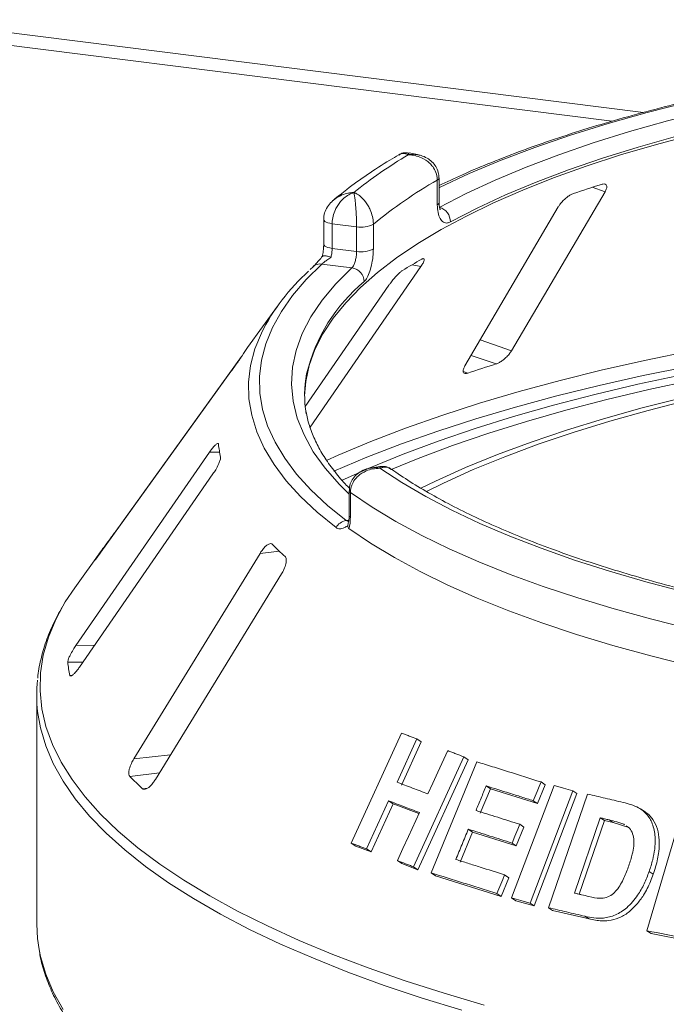
# Paper-space layout 'Blatt2' of a CAD drawing. Units: millimetres. Extents: x 5 to 415, y 5 to 292.
# Drawn here: x 262 to 266, y 114 to 120 of the extents above; entities that cross this region are included whole.
import ezdxf

# ---------------------------------------------------------------- set-up
doc = ezdxf.new("R2010")
doc.units = ezdxf.units.MM

psp = doc.layouts.new('Blatt2')

# ---------------------------------------------------------------- linework, layer by layer
at = {"color": 8, "linetype": 'Continuous', "lineweight": 15}
for p, q in [((261.19273, 120.21075), (265.70266, 119.64255)), ((265.46666, 119.15728), (265.3883, 119.18405)), ((264.3397, 118.70003), (264.28602, 118.71014)), ((264.89487, 118.18354), (264.70195, 118.24945)), ((264.79947, 118.10253), (264.64638, 118.15483)), ((264.62769, 118.04666), (264.5986, 118.0566)), ((263.10693, 117.56276), (263.04514, 117.56166)), ((263.88094, 117.14271), (263.89832, 117.14532)), ((262.47309, 117.07824), (262.47109, 117.0784)), ((262.40299, 116.98091), (262.39974, 116.98116)), ((263.47202, 116.95601), (263.35443, 116.94229)), ((262.3422, 116.38011), (262.22757, 116.37808)), ((262.27078, 116.27672), (262.17738, 116.27506)), ((262.20543, 116.19544), (262.19013, 116.19517)), ((262.80724, 115.70935), (262.58169, 115.68302)), ((262.73871, 115.59767), (262.55667, 115.57643)), ((262.66619, 115.50445), (262.63598, 115.50092))]:
    psp.add_line(p, q, dxfattribs=at)
at = {"color": 7, "linetype": 'Continuous', "lineweight": 15}
for p, q in [((261.19134, 120.13274), (265.50948, 119.5887)), ((264.31871, 119.38423), (264.26669, 119.39453)), ((264.43984, 119.07772), (264.43984, 119.22857)), ((264.45053, 119.09103), (264.45053, 119.24188)), ((264.89487, 118.18354), (265.46666, 119.15728)), ((265.18036, 119.06417), (264.60857, 118.09043)), ((263.7443, 118.98614), (263.7443, 118.83529)), ((263.9457, 118.94234), (263.79602, 118.9612)), ((263.79602, 118.9612), (263.79602, 118.81035)), ((263.9457, 118.79149), (263.9457, 118.94234)), ((264.04844, 118.95753), (264.04844, 118.80668)), ((263.79602, 118.81035), (263.9457, 118.79149)), ((263.67911, 118.69788), (263.66061, 118.68028)), ((263.66105, 117.71492), (264.3397, 118.70003)), ((263.91741, 118.69112), (263.73317, 118.71433)), ((264.14301, 118.58393), (263.63152, 117.84147)), ((263.46098, 118.45593), (263.27867, 118.2027)), ((263.24148, 118.14809), (262.47109, 117.0784)), ((262.37971, 116.94859), (263.1768, 118.05533)), ((263.04514, 117.56166), (262.22757, 116.37808)), ((264.08949, 117.47439), (264.03709, 117.46651)), ((262.24882, 116.24493), (263.06639, 117.42852)), ((263.90045, 117.32544), (263.90045, 117.17459)), ((263.90796, 117.31416), (263.90796, 117.16331)), ((263.89156, 117.11145), (263.89508, 117.12791)), ((262.38018, 116.95463), (262.21978, 116.73183)), ((263.35443, 116.94229), (262.58169, 115.68302)), ((262.34491, 116.90328), (262.34312, 116.90045)), ((262.71387, 115.55718), (263.48661, 116.81644)), ((262.19013, 116.19517), (262.19134, 116.19232)), ((261.98736, 116.07058), (261.98736, 114.67148)), ((263.91306, 115.16756), (264.22112, 115.84112)), ((264.31478, 115.80593), (264.19358, 115.54071)), ((264.34195, 115.78806), (264.22074, 115.52285)), ((264.31478, 115.80593), (264.34195, 115.78806)), ((264.60254, 115.69609), (264.29467, 115.02243)), ((264.62907, 115.67863), (264.32122, 115.00497)), ((264.40146, 114.98526), (264.68162, 115.6657)), ((264.60254, 115.69609), (264.62907, 115.67863)), ((265.07492, 115.54213), (265.10069, 115.52519)), ((264.76514, 115.50104), (264.70311, 115.35008)), ((264.73894, 115.51827), (264.76514, 115.50104)), ((265.05328, 115.41017), (264.76514, 115.50104)), ((264.89468, 114.83193), (265.15602, 115.51983)), ((265.26918, 115.48846), (265.00786, 114.80055)), ((265.10069, 115.52519), (265.05328, 115.41017)), ((265.26918, 115.48846), (265.2947, 115.47167)), ((264.14155, 115.42676), (264.00691, 115.13228)), ((264.14155, 115.42676), (264.16871, 115.4089)), ((265.02751, 115.42712), (265.05328, 115.41017)), ((265.2947, 115.47167), (265.03339, 114.78376)), ((265.12065, 114.77208), (265.36026, 115.46783)), ((264.16871, 115.4089), (264.03406, 115.11442)), ((264.3276, 115.34851), (264.16871, 115.4089)), ((265.71304, 115.35824), (265.68798, 115.37472)), ((265.43737, 115.32261), (265.27882, 114.8617)), ((265.46268, 115.30596), (265.30752, 114.85493)), ((265.46268, 115.30596), (265.43737, 115.32261)), ((265.51667, 115.29335), (265.46268, 115.30596)), ((265.51667, 115.29335), (265.49142, 115.30996)), ((265.72356, 114.63043), (265.93114, 115.33546)), ((264.62972, 115.25272), (264.65591, 115.23549)), ((264.97055, 115.26576), (264.92336, 115.15116)), ((264.94475, 115.28273), (264.97055, 115.26576)), ((265.61177, 115.26392), (265.51667, 115.29335)), ((264.65591, 115.23549), (264.57972, 115.05015)), ((264.92336, 115.15116), (264.65591, 115.23549)), ((263.91306, 115.16756), (263.94043, 115.14956)), ((264.03406, 115.11442), (263.94043, 115.14956)), ((264.00691, 115.13228), (264.03406, 115.11442)), ((264.89756, 115.16813), (264.92336, 115.15116)), ((264.19589, 115.06033), (264.22263, 115.04274)), ((264.32122, 115.00497), (264.22263, 115.04274)), ((264.29467, 115.02243), (264.32122, 115.00497)), ((264.40146, 114.98526), (264.42783, 114.96793)), ((264.83066, 114.84141), (264.42783, 114.96793)), ((264.87785, 114.95601), (264.83066, 114.84141)), ((264.85209, 114.97295), (264.87785, 114.95601)), ((265.73686, 114.99335), (265.76186, 114.97691)), ((264.80489, 114.85836), (264.83066, 114.84141)), ((264.89468, 114.83193), (264.92034, 114.81506)), ((265.03339, 114.78376), (264.92034, 114.81506)), ((265.00786, 114.80055), (265.03339, 114.78376)), ((265.12065, 114.77208), (265.14606, 114.75536)), ((265.36894, 114.70303), (265.14606, 114.75536)), ((265.34373, 114.71961), (265.36894, 114.70303)), ((265.72356, 114.63043), (265.74849, 114.61403)), ((266.22704, 114.52117), (265.74849, 114.61403))]:
    psp.add_line(p, q, dxfattribs=at)
at = {"color": 8, "linetype": 'Continuous', "lineweight": 15, "flags": 128}
for points in [[(268.23959, 120.05189), (267.93637, 120.02526), (267.63746, 119.99367), (267.34359, 119.95721), (267.05547, 119.91596), (266.7738, 119.87003), (266.49926, 119.81952), (266.23254, 119.76456), (265.97427, 119.70529), (265.72508, 119.64184), (265.48558, 119.57437), (265.25635, 119.50305), (265.03796, 119.42804), (264.83092, 119.34954), (264.63575, 119.26773), (264.45293, 119.18281), (264.45053, 119.18164)], [(263.7443, 118.98628), (263.74432, 118.98556), (263.74623, 118.98033), (263.75118, 118.97532), (263.75899, 118.97074), (263.76935, 118.96676), (263.78185, 118.96354), (263.79602, 118.9612)], [(263.7443, 118.83529), (263.74432, 118.83471), (263.74623, 118.82948), (263.75118, 118.82447), (263.75899, 118.81989), (263.76935, 118.81591), (263.78185, 118.81269), (263.79602, 118.81035)], [(263.90045, 117.30497), (263.84059, 117.36419), (263.75307, 117.46396), (263.68081, 117.56508), (263.624, 117.66728), (263.58277, 117.77032), (263.55724, 117.87391), (263.54747, 117.97781), (263.55349, 118.08173), (263.57528, 118.18542), (263.61278, 118.28862), (263.6659, 118.39104), (263.7345, 118.49244), (263.81841, 118.59255), (263.91741, 118.69112)], [(263.76213, 117.51134), (263.83331, 117.54322), (264.03378, 117.6276), (264.24515, 117.70896), (264.46701, 117.78717), (264.69894, 117.86205), (264.94049, 117.93348), (265.1912, 118.00131), (265.45058, 118.06541), (265.71814, 118.12566), (265.99337, 118.18195), (266.27573, 118.23416), (266.56468, 118.2822), (266.85967, 118.32597), (267.16014, 118.36539)], [(263.81975, 117.09993), (263.70437, 117.19411), (263.60254, 117.29001), (263.5145, 117.38741), (263.44043, 117.4861), (263.3805, 117.58585), (263.33486, 117.68644), (263.3036, 117.78763), (263.2868, 117.88921), (263.28449, 117.99093), (263.29667, 118.09258), (263.32333, 118.19392), (263.36274, 118.29127)], [(267.1492, 118.27193), (266.84737, 118.23234), (266.55102, 118.18838), (266.26075, 118.14013), (265.97709, 118.08768), (265.7006, 118.03115), (265.43181, 117.97062), (265.17124, 117.90623), (264.91938, 117.8381), (264.67672, 117.76635), (264.44372, 117.69113), (264.22084, 117.61257), (264.0085, 117.53084), (263.80711, 117.44608), (263.80601, 117.4456)], [(262.1467, 116.61924), (262.10353, 116.53761), (262.0586, 116.42894), (262.02763, 116.31973), (262.0107, 116.21017), (262.00782, 116.10047), (262.01901, 115.99084), (262.04424, 115.88146), (262.08347, 115.77254), (262.13663, 115.66428), (262.20362, 115.55688), (262.28431, 115.45053), (262.37856, 115.34542), (262.4862, 115.24176), (262.60703, 115.13972), (262.74083, 115.03949), (262.88736, 114.94126), (263.04634, 114.84521), (263.21749, 114.75152), (263.4005, 114.66034), (263.59502, 114.57186), (263.80071, 114.48622), (264.01719, 114.4036), (264.24407, 114.32413), (264.48092, 114.24797), (264.72733, 114.17525)], [(264.5898, 114.14389), (264.3475, 114.21854), (264.11498, 114.29658), (263.89268, 114.37785), (263.681, 114.46222), (263.48033, 114.54952), (263.29104, 114.6396), (263.11346, 114.7323), (262.94793, 114.82744), (262.79475, 114.92485), (262.65419, 115.02436), (262.52652, 115.12577), (262.41196, 115.22891), (262.31074, 115.33359), (262.22302, 115.43962), (262.14897, 115.54679), (262.08873, 115.65493), (262.04241, 115.76382), (262.01009, 115.87328), (261.99293, 115.9729)], [(262.00142, 114.51626), (262.01009, 114.47418), (262.04241, 114.36472), (262.08873, 114.25583), (262.14897, 114.14769)]]:
    psp.add_lwpolyline(points, dxfattribs=at)
at = {"color": 7, "linetype": 'Continuous', "lineweight": 15, "flags": 128}
for points in [[(264.45223, 119.06147), (264.61694, 119.14646), (264.794, 119.22864), (264.983, 119.30782), (265.18346, 119.3838), (265.39492, 119.45639), (265.61684, 119.52542), (265.8487, 119.59073), (266.08992, 119.65215), (266.33993, 119.70953), (266.59812, 119.76274), (266.86386, 119.81164), (267.1365, 119.85612), (267.41538, 119.89607), (267.69983, 119.9314), (267.98916, 119.962), (268.28266, 119.98782)], [(268.30116, 119.88646), (268.01147, 119.86097), (267.72591, 119.83076), (267.44515, 119.7959), (267.16989, 119.75647), (266.90079, 119.71256), (266.6385, 119.66429), (266.38367, 119.61178), (266.1369, 119.55514), (265.89881, 119.49452), (265.66996, 119.43006), (265.45092, 119.36192), (265.24222, 119.29027), (265.04435, 119.21528), (264.85781, 119.13713), (264.68305, 119.05602), (264.52048, 118.97213)], [(266.01038, 119.50854), (265.7815, 119.44712), (265.56178, 119.38209), (265.35175, 119.3136), (265.15189, 119.2418), (264.96266, 119.16687), (264.78452, 119.08898), (264.61788, 119.00831), (264.46312, 118.92505), (264.32062, 118.8394), (264.19069, 118.75155), (264.07365, 118.66171), (263.96976, 118.5701), (263.87928, 118.47691), (263.8024, 118.38238), (263.73932, 118.28672), (263.69018, 118.19015), (263.65509, 118.09291), (263.63414, 117.99522), (263.6274, 117.90716)], [(263.73317, 118.71433), (263.63673, 118.61893), (263.55398, 118.52211), (263.48513, 118.42409), (263.43032, 118.32509), (263.38969, 118.22533), (263.36331, 118.12504), (263.35125, 118.02445), (263.35354, 117.92378), (263.37016, 117.82326), (263.4011, 117.72312), (263.44627, 117.62358), (263.50557, 117.52487), (263.57887, 117.4272), (263.666, 117.33081), (263.76677, 117.23591), (263.88094, 117.14271)], [(269.07364, 118.29867), (268.76748, 118.28513), (268.46358, 118.26678), (268.16262, 118.24367), (267.86527, 118.21585), (267.57219, 118.18338), (267.28404, 118.14633), (267.00145, 118.1048), (266.72506, 118.05886), (266.45548, 118.00863), (266.19332, 117.95421), (265.93915, 117.89572), (265.69356, 117.8333), (265.45707, 117.76709), (265.23022, 117.69723), (265.01352, 117.62388), (264.80745, 117.5472), (264.61247, 117.46736), (264.42901, 117.38454), (264.33977, 117.34109)], [(269.08013, 118.27879), (268.77678, 118.26537), (268.47567, 118.24719), (268.17747, 118.22429), (267.88285, 118.19672), (267.59246, 118.16455), (267.30694, 118.12785), (267.02695, 118.08669), (266.75309, 118.04118), (266.48599, 117.9914), (266.22623, 117.93748), (265.9744, 117.87954), (265.73105, 117.81769), (265.49673, 117.75208), (265.27197, 117.68286), (265.05726, 117.61018), (264.85308, 117.53421), (264.65989, 117.4551), (264.47811, 117.37305), (264.37275, 117.32149)], [(263.85405, 117.38898), (264.02691, 117.4661), (264.23068, 117.5494), (264.44543, 117.62957), (264.67073, 117.70645), (264.90613, 117.77989), (265.15116, 117.84975), (265.40533, 117.91588), (265.66812, 117.97816), (265.93902, 118.03645), (266.21747, 118.09063), (266.50292, 118.14061), (266.7948, 118.18628), (267.09252, 118.22754)], [(267.1361, 118.19027), (266.84334, 118.14969), (266.55633, 118.10479), (266.27563, 118.05564), (266.00182, 118.00236), (265.73544, 117.94504), (265.47703, 117.88381), (265.2271, 117.81878), (264.98615, 117.75009), (264.75467, 117.67787), (264.53312, 117.60226), (264.32195, 117.52343), (264.15737, 117.45671)], [(269.23072, 116.29336), (268.93593, 116.30324), (268.64288, 116.31778), (268.35223, 116.33693), (268.06463, 116.36066), (267.78074, 116.38891), (267.50119, 116.42163), (267.22661, 116.45873), (266.95763, 116.50013), (266.69484, 116.54574), (266.43885, 116.59546), (266.19023, 116.64917), (265.94953, 116.70676), (265.7173, 116.76808), (265.49408, 116.83302), (265.28034, 116.90141), (265.07659, 116.97311), (264.88328, 117.04795), (264.70084, 117.12577), (264.52969, 117.20638), (264.37022, 117.28961), (264.22277, 117.37527), (264.08769, 117.46317)], [(269.34305, 116.08656), (269.04432, 116.09458), (268.74703, 116.10726), (268.45186, 116.12456), (268.15944, 116.14644), (267.87041, 116.17287), (267.58541, 116.20377), (267.30507, 116.23909), (267.02999, 116.27875), (266.76078, 116.32266), (266.49804, 116.37071), (266.24233, 116.42282), (265.99422, 116.47886), (265.75426, 116.53871), (265.52296, 116.60224), (265.30084, 116.66931), (265.08838, 116.73977), (264.88605, 116.81347), (264.6943, 116.89024), (264.51353, 116.96993), (264.34416, 117.05234), (264.18655, 117.13731), (264.04104, 117.22465), (263.90796, 117.31416)], [(263.89881, 117.09445), (264.03159, 117.0044), (264.17692, 116.91653), (264.33449, 116.83103), (264.50394, 116.7481), (264.6849, 116.66792), (264.87698, 116.59066), (265.07974, 116.5165), (265.29274, 116.4456), (265.5155, 116.37812), (265.74754, 116.3142), (265.98833, 116.25399), (266.23736, 116.19762), (266.49406, 116.14521), (266.75786, 116.09689), (267.0282, 116.05275), (267.30446, 116.0129), (267.58603, 115.97743), (267.8723, 115.9464), (268.16263, 115.9199), (268.45638, 115.89798), (268.75289, 115.88069), (269.05151, 115.86806)], [(262.21978, 116.73183), (262.16236, 116.64555), (262.1467, 116.61924)], [(264.3825, 115.46879), (264.4128, 115.5351), (264.44309, 115.60141), (264.50367, 115.73403)], [(265.07492, 115.54213), (265.06307, 115.51338), (265.05121, 115.48462), (265.02751, 115.42712)], [(264.19589, 115.06033), (264.22954, 115.13395), (264.2632, 115.20758), (264.33049, 115.35483)], [(264.94475, 115.28273), (264.93295, 115.25408), (264.91526, 115.21111), (264.89756, 115.16813)], [(264.85209, 114.97295), (264.84029, 114.9443), (264.82849, 114.91565), (264.80489, 114.85836)], [(261.98736, 114.67148), (261.99182, 114.58399), (262.00142, 114.51626)]]:
    psp.add_lwpolyline(points, dxfattribs=at)
at = {"color": 7, "linetype": 'Continuous', "lineweight": 15}
for centre, radius, start, end in [((265.65504, 117.01566), 2.74682, 120.468584, 128.93404), ((265.76125, 116.90217), 2.67549, 119.596873, 129.80575), ((267.82229, 111.59997), 7.96509, 107.366462, 108.665878), ((264.4284, 118.97252), 0.09208, 359.755088, 75.000033), ((263.97505, 119.09884), 0.15923, 259.377729, 297.445469), ((263.97505, 118.948), 0.15923, 259.377729, 297.445469), ((266.05314, 115.71446), 3.47805, 119.422392, 121.680099), ((263.90557, 118.60487), 0.08706, 1.130959, 82.180109), ((264.51026, 117.71708), 1.28315, 131.971503, 153.417561), ((264.26273, 117.49382), 1.2128, 144.232651, 147.085224), ((267.54251, 109.37639), 9.14711, 107.450422, 108.581917), ((264.31026, 117.91476), 0.68286, 169.2246, 190.013173), ((263.85616, 117.69104), 0.76014, 186.017412, 192.118002), ((263.89545, 117.0568), 0.08712, 99.581695, 150.328334), ((264.76696, 118.32412), 1.88378, 224.739934, 228.0709), ((263.52725, 116.12926), 1.41316, 142.926718, 146.789131), ((263.03823, 116.37149), 0.86624, 186.391301, 191.744113), ((262.84864, 116.07057), 0.86127, 173.629342, 186.511851), ((264.07634, 117.09314), 2.14705, 224.944201, 227.866633)]:
    psp.add_arc(centre, radius, start, end, dxfattribs=at)
at = {"color": 8, "linetype": 'Continuous', "lineweight": 15}
for centre, radius, start, end in [((264.43383, 119.24435), 0.01689, 290.861094, 351.537098), ((264.43384, 119.09349), 0.01687, 290.844287, 351.644578), ((263.72399, 118.64745), 0.06751, 82.185943, 131.674249), ((264.66315, 117.79422), 1.05336, 129.536485, 166.37117), ((263.91422, 117.32646), 0.0138, 184.271978, 243.044269), ((263.91421, 117.17561), 0.0138, 184.252271, 243.046877)]:
    psp.add_arc(centre, radius, start, end, dxfattribs=at)
at = {"color": 7, "linetype": 'Continuous', "lineweight": 15}
for points, knots in [([(268.23329, 120.05622), (268.18478, 120.05226), (268.04411, 120.04078), (267.81364, 120.01865), (267.54351, 119.98852), (267.27763, 119.95435), (267.01649, 119.91626), (266.76061, 119.8743), (266.51046, 119.82857), (266.26655, 119.77913), (266.02933, 119.72608), (265.79927, 119.66952), (265.57681, 119.60953), (265.36237, 119.54622), (265.15637, 119.4797), (264.95913, 119.41009), (264.77136, 119.33742), (264.60082, 119.26578), (264.49795, 119.2171), (264.45053, 119.19466)], [0, 0, 0, 0, 0.032057, 0.0929777, 0.153908, 0.2148472, 0.2757968, 0.3367586, 0.3977347, 0.4587273, 0.5197388, 0.5807721, 0.6418304, 0.7029172, 0.7640365, 0.8251927, 0.8863906, 0.9476353, 1, 1, 1, 1]), ([(264.20457, 119.38383), (264.18604, 119.37295), (264.11861, 119.33335), (264.01033, 119.26294), (263.8962, 119.18136), (263.83188, 119.12833), (263.80567, 119.10673)], [0, 0, 0, 0, 0.1234212, 0.4492923, 0.7756077, 1, 1, 1, 1]), ([(264.26646, 119.39335), (264.25997, 119.39466), (264.24327, 119.39802), (264.22029, 119.39351), (264.20799, 119.38497), (264.20428, 119.38239)], [0, 0, 0, 0, 0.30775722, 0.79170859, 1, 1, 1, 1]), ([(264.43984, 119.22857), (264.43982, 119.23037), (264.43961, 119.24617), (264.4334, 119.27533), (264.41511, 119.30823), (264.38627, 119.34038), (264.34928, 119.36459), (264.31065, 119.3773), (264.28742, 119.38133), (264.27576, 119.38251), (264.26955, 119.38291), (264.2662, 119.38305), (264.26438, 119.38311), (264.26339, 119.38314), (264.26292, 119.38315), (264.26258, 119.38315), (264.26239, 119.38316), (264.26222, 119.38316)], [0, 0, 0, 0, 0.0216176, 0.1898259, 0.3488412, 0.4581838, 0.6880697, 0.8427554, 0.9161575, 0.9547019, 0.9754345, 0.9866628, 0.9927563, 0.9960653, 0.9978478, 0.9980671, 1, 1, 1, 1]), ([(264.44943, 119.24186), (264.449, 119.25334), (264.44809, 119.27793), (264.4322, 119.31203), (264.40815, 119.34168), (264.37695, 119.36418), (264.3464, 119.37845), (264.32583, 119.38188), (264.31843, 119.38312)], [0, 0, 0, 0, 0.16113294, 0.34553866, 0.52215761, 0.70211691, 0.89287805, 1, 1, 1, 1]), ([(265.46666, 119.15728), (265.47006, 119.16393), (265.47762, 119.17869), (265.47806, 119.19491), (265.46973, 119.204), (265.45765, 119.20538), (265.44803, 119.20282), (265.44485, 119.20197)], [0, 0, 0, 0, 0.22725458, 0.50460576, 0.70259577, 0.90156908, 1, 1, 1, 1]), ([(263.80116, 119.10322), (263.79114, 119.09329), (263.77147, 119.07379), (263.75281, 119.03741), (263.74374, 119.00732), (263.74517, 118.99033), (263.74551, 118.98628)], [0, 0, 0, 0, 0.3136395, 0.6153689, 0.9082099, 1, 1, 1, 1]), ([(263.92886, 119.15233), (263.92874, 119.15229), (263.92849, 119.15221), (263.92802, 119.15207), (263.92728, 119.15184), (263.92593, 119.15141), (263.92342, 119.15057), (263.91875, 119.14889), (263.9099, 119.14526), (263.89201, 119.13615), (263.86284, 119.11507), (263.83497, 119.08255), (263.81377, 119.04439), (263.80051, 119.00787), (263.79617, 118.97818), (263.79603, 118.96278), (263.79602, 118.9612)], [0, 0, 0, 0, 0.0019223, 0.0038257, 0.0070896, 0.0131395, 0.024361, 0.0452186, 0.0842652, 0.159262, 0.3204675, 0.548443, 0.6609375, 0.8164845, 0.9810732, 1, 1, 1, 1]), ([(263.9457, 118.94234), (263.94569, 118.94415), (263.94567, 118.96002), (263.94507, 118.99111), (263.94329, 119.02968), (263.94051, 119.07079), (263.93699, 119.10649), (263.93336, 119.13125), (263.9312, 119.14257), (263.93012, 119.14741), (263.92954, 119.14976), (263.92923, 119.15096), (263.92906, 119.15159), (263.92897, 119.15193), (263.92893, 119.15209), (263.9289, 119.15221), (263.92888, 119.15227), (263.92886, 119.15233)], [0, 0, 0, 0, 0.0216049, 0.1897302, 0.348731, 0.4581022, 0.6880873, 0.8423983, 0.9158587, 0.954508, 0.9753196, 0.9865975, 0.99272, 0.9960453, 0.9978491, 0.9980683, 1, 1, 1, 1]), ([(263.92886, 119.15233), (263.92898, 119.15228), (263.9291, 119.15224), (263.92934, 119.15215), (263.92965, 119.15203), (263.93031, 119.15178), (263.93152, 119.1513), (263.93377, 119.15039), (263.93792, 119.14857), (263.94572, 119.14472), (263.96128, 119.13537), (263.98723, 119.11388), (264.01218, 119.08133), (264.03168, 119.04271), (264.04407, 119.00573), (264.04828, 118.97519), (264.04842, 118.95934), (264.04844, 118.95753)], [0, 0, 0, 0, 0.0019329, 0.0021522, 0.0039347, 0.0072437, 0.0133372, 0.0245655, 0.0452981, 0.0838425, 0.1572446, 0.3119303, 0.5418162, 0.6511588, 0.8101741, 0.9783824, 1, 1, 1, 1]), ([(265.27307, 119.1461), (265.27017, 119.14501), (265.2618, 119.14184), (265.24604, 119.13279), (265.22666, 119.11824), (265.20713, 119.09983), (265.19101, 119.08097), (265.18352, 119.06916), (265.18036, 119.06417)], [0, 0, 0, 0, 0.08765325, 0.25264182, 0.42368644, 0.61517673, 0.83743279, 1, 1, 1, 1]), ([(264.52048, 118.97213), (264.51442, 118.96955), (264.49914, 118.96303), (264.47635, 118.96843), (264.45607, 118.99107), (264.44245, 119.02842), (264.44071, 119.06127), (264.43984, 119.07772)], [0, 0, 0, 0, 0.140355, 0.3540357, 0.5685688, 0.7839954, 1, 1, 1, 1]), ([(264.45775, 119.04635), (264.45735, 119.04701), (264.45654, 119.04835), (264.45289, 119.06071), (264.4504, 119.07558), (264.45092, 119.0879), (264.45107, 119.09146)], [0, 0, 0, 0, 0.261495, 0.5297531, 0.8643035, 1, 1, 1, 1]), ([(263.7442, 118.83518), (263.74422, 118.83344), (263.74442, 118.82086), (263.74256, 118.79472), (263.73835, 118.77178), (263.7363, 118.76065)], [0, 0, 0, 0, 0.0761223, 0.5518203, 1, 1, 1, 1]), ([(263.79602, 118.81035), (263.79568, 118.8016), (263.79502, 118.78411), (263.79139, 118.76524), (263.78909, 118.75618), (263.78888, 118.75536)], [0, 0, 0, 0, 0.4765496, 0.9531093, 1, 1, 1, 1]), ([(264.04844, 118.80668), (264.04816, 118.79531), (264.04745, 118.76671), (264.04056, 118.71848), (264.02771, 118.66911), (264.01094, 118.6283), (263.99871, 118.61382), (263.99261, 118.60659)], [0, 0, 0, 0, 0.1422913, 0.3579786, 0.5727926, 0.7866876, 1, 1, 1, 1]), ([(263.73751, 118.76272), (263.72968, 118.75343), (263.71436, 118.73526), (263.69548, 118.71431), (263.68329, 118.70176), (263.68042, 118.69914), (263.67958, 118.69836)], [0, 0, 0, 0, 0.3195778, 0.6249706, 0.8899705, 1, 1, 1, 1]), ([(263.78888, 118.75536), (263.78872, 118.75526), (263.78028, 118.74951), (263.7647, 118.73875), (263.74639, 118.72537), (263.73689, 118.71777), (263.73401, 118.71511), (263.73317, 118.71433)], [0, 0, 0, 0, 0.0069748, 0.3829264, 0.7031582, 0.9137683, 1, 1, 1, 1]), ([(263.73648, 118.76081), (263.73778, 118.76244), (263.74038, 118.76571), (263.75404, 118.76533), (263.77097, 118.76154), (263.7835, 118.75737), (263.78875, 118.75541), (263.78888, 118.75536)], [0, 0, 0, 0, 0.2692573, 0.5383994, 0.8116832, 0.9954914, 1, 1, 1, 1]), ([(263.91741, 118.69112), (263.92042, 118.69478), (263.92642, 118.7021), (263.93493, 118.72256), (263.94157, 118.74731), (263.94518, 118.77148), (263.94555, 118.7858), (263.9457, 118.79149)], [0, 0, 0, 0, 0.2146526, 0.4292815, 0.6439278, 0.8586144, 1, 1, 1, 1]), ([(264.3397, 118.70003), (264.34425, 118.70703), (264.35434, 118.72256), (264.36143, 118.73968), (264.35944, 118.74462), (264.35862, 118.74667)], [0, 0, 0, 0, 0.32345, 0.7182021, 1, 1, 1, 1]), ([(264.35583, 118.74673), (264.35443, 118.74713), (264.35195, 118.74783), (264.3468, 118.7451), (264.34457, 118.74392)], [0, 0, 0, 0, 0.56624188, 1, 1, 1, 1]), ([(264.22655, 118.67426), (264.22454, 118.67293), (264.21875, 118.66909), (264.20658, 118.6587), (264.19021, 118.64245), (264.17216, 118.62226), (264.15572, 118.60185), (264.14678, 118.58925), (264.14301, 118.58393)], [0, 0, 0, 0, 0.0876533, 0.2526418, 0.4236864, 0.6151767, 0.8374328, 1, 1, 1, 1]), ([(263.1768, 118.05533), (263.18255, 118.06336), (263.19533, 118.0812), (263.21439, 118.1084), (263.23065, 118.13198), (263.24022, 118.14612), (263.24352, 118.15117), (263.24461, 118.15284)], [0, 0, 0, 0, 0.2271985, 0.5045488, 0.7026842, 0.901808, 1, 1, 1, 1]), ([(264.79947, 118.10253), (264.80211, 118.10345), (264.81032, 118.10631), (264.82601, 118.11462), (264.84597, 118.12859), (264.86638, 118.14673), (264.88356, 118.16593), (264.89146, 118.17824), (264.89487, 118.18354)], [0, 0, 0, 0, 0.0766072, 0.2382, 0.4084919, 0.6019353, 0.8282668, 1, 1, 1, 1]), ([(264.60857, 118.09043), (264.60514, 118.08381), (264.59749, 118.06906), (264.59643, 118.05306), (264.60398, 118.04415), (264.61556, 118.04311), (264.62483, 118.04582), (264.62769, 118.04666)], [0, 0, 0, 0, 0.2252712, 0.5023886, 0.7052033, 0.9091717, 1, 1, 1, 1]), ([(263.90299, 117.34071), (263.894, 117.34962), (263.85692, 117.38635), (263.80394, 117.45141), (263.74429, 117.53563), (263.6971, 117.62008), (263.66247, 117.70472), (263.64289, 117.76747), (263.63857, 117.80197), (263.63778, 117.80829)], [0, 0, 0, 0, 0.0571095, 0.235366, 0.414132, 0.5938698, 0.7751939, 0.9587844, 1, 1, 1, 1]), ([(263.09432, 117.61552), (263.09168, 117.61416), (263.08609, 117.61129), (263.07318, 117.59834), (263.05903, 117.58123), (263.04927, 117.56748), (263.04514, 117.56166)], [0, 0, 0, 0, 0.2287015, 0.4848564, 0.7822361, 1, 1, 1, 1]), ([(263.10021, 117.61136), (263.09999, 117.61259), (263.0995, 117.6154), (263.09719, 117.61526), (263.09589, 117.61519)], [0, 0, 0, 0, 0.4378001, 1, 1, 1, 1]), ([(263.06639, 117.42852), (263.07206, 117.43709), (263.08465, 117.45613), (263.09988, 117.48497), (263.11003, 117.50981), (263.11365, 117.52457), (263.11313, 117.52976), (263.11296, 117.53147)], [0, 0, 0, 0, 0.2271985, 0.5045488, 0.7026842, 0.901808, 1, 1, 1, 1]), ([(264.15894, 117.45601), (264.15485, 117.45933), (264.14235, 117.4695), (264.11706, 117.47656), (264.09799, 117.47446), (264.08962, 117.47354)], [0, 0, 0, 0, 0.2140105, 0.6551941, 1, 1, 1, 1]), ([(264.03735, 117.4652), (264.03028, 117.46445), (264.0089, 117.46219), (263.97648, 117.44845), (263.94291, 117.42529), (263.91817, 117.39467), (263.90266, 117.36047), (263.90194, 117.33641), (263.9016, 117.32535)], [0, 0, 0, 0, 0.1001087, 0.3030934, 0.4904307, 0.6702238, 0.8484768, 1, 1, 1, 1]), ([(264.08769, 117.46317), (264.08752, 117.46317), (264.08718, 117.46317), (264.08655, 117.46317), (264.08554, 117.46318), (264.08371, 117.46317), (264.08031, 117.46312), (264.07398, 117.46289), (264.06202, 117.46203), (264.03789, 117.45853), (263.99849, 117.44666), (263.9608, 117.42304), (263.93205, 117.39166), (263.91406, 117.35939), (263.90816, 117.33109), (263.90798, 117.31574), (263.90796, 117.31416)], [0, 0, 0, 0, 0.0019211, 0.0038472, 0.0071288, 0.0132106, 0.024487, 0.0454331, 0.0845995, 0.15967, 0.3204539, 0.5485326, 0.6610554, 0.8165833, 0.9810849, 1, 1, 1, 1]), ([(272.13125, 116.46149), (272.11946, 116.45978), (272.02282, 116.44577), (271.83794, 116.42201), (271.57508, 116.39191), (271.30806, 116.36596), (271.03773, 116.34397), (270.76458, 116.32607), (270.4892, 116.31227), (270.21218, 116.30262), (269.93408, 116.29713), (269.65551, 116.29581), (269.37703, 116.29868), (269.09925, 116.30572), (268.82273, 116.31693), (268.54806, 116.33226), (268.27582, 116.3517), (268.00658, 116.37518), (267.74091, 116.40268), (267.47937, 116.4341), (267.2225, 116.4694), (266.97086, 116.50847), (266.72499, 116.55124), (266.48539, 116.59759), (266.2526, 116.64742), (266.0271, 116.7006), (265.80939, 116.757), (265.59994, 116.81647), (265.39921, 116.87885), (265.20763, 116.94396), (265.02564, 117.01163), (264.85362, 117.08165), (264.69198, 117.1538), (264.54099, 117.22784), (264.40126, 117.30353), (264.27247, 117.38023), (264.1964, 117.43217), (264.15862, 117.45797)], [0, 0, 0, 0, 0.00408206, 0.0334678, 0.06286422, 0.09227077, 0.12168579, 0.15110778, 0.18053532, 0.20996713, 0.23940195, 0.2688386, 0.29827591, 0.32771249, 0.35714706, 0.38657843, 0.41600539, 0.44542664, 0.47484081, 0.50424642, 0.53364184, 0.56302532, 0.59239487, 0.62174832, 0.65108323, 0.68039683, 0.70968605, 0.73894742, 0.76817706, 0.79737068, 0.82652356, 0.85563065, 0.88468674, 0.91368675, 0.94262639, 0.9715031, 1, 1, 1, 1]), ([(263.90033, 117.17471), (263.90036, 117.17299), (263.90058, 117.16062), (263.89877, 117.14352), (263.89529, 117.12989), (263.89463, 117.12832), (263.89451, 117.12805)], [0, 0, 0, 0, 0.0764231, 0.5505376, 0.9213861, 1, 1, 1, 1]), ([(263.89156, 117.11145), (263.88868, 117.10957), (263.88169, 117.105), (263.86479, 117.09633), (263.84121, 117.08962), (263.82691, 117.09649), (263.81975, 117.09993)], [0, 0, 0, 0, 0.1051333, 0.2550887, 0.6266805, 1, 1, 1, 1]), ([(263.89881, 117.09445), (263.8969, 117.09626), (263.8933, 117.09968), (263.89163, 117.10655), (263.89157, 117.1107), (263.89156, 117.11145)], [0, 0, 0, 0, 0.4812557, 0.9062959, 1, 1, 1, 1]), ([(263.90796, 117.16331), (263.90728, 117.14672), (263.90623, 117.12093), (263.90076, 117.10141), (263.89881, 117.09445)], [0, 0, 0, 0, 0.6431209, 1, 1, 1, 1]), ([(262.47109, 117.0784), (262.4653, 117.07039), (262.4524, 117.05253), (262.43257, 117.02544), (262.41508, 117.00173), (262.40463, 116.98767), (262.40089, 116.9827), (262.39974, 116.98116)], [0, 0, 0, 0, 0.2253224, 0.5024503, 0.7051473, 0.9089937, 1, 1, 1, 1]), ([(263.4289, 116.99815), (263.42753, 116.99923), (263.42359, 117.00236), (263.41417, 117.00232), (263.40035, 116.99572), (263.38395, 116.98181), (263.36795, 116.96314), (263.35845, 116.94848), (263.35443, 116.94229)], [0, 0, 0, 0, 0.0873073, 0.2521913, 0.4232162, 0.6147711, 0.8371543, 1, 1, 1, 1]), ([(262.34259, 116.89916), (262.34252, 116.89901), (262.3421, 116.89812), (262.34579, 116.90267), (262.35393, 116.91329), (262.36595, 116.92955), (262.37557, 116.94285), (262.37971, 116.94859)], [0, 0, 0, 0, 0.0442456, 0.2580152, 0.5007636, 0.7847252, 1, 1, 1, 1]), ([(263.48661, 116.81644), (263.49173, 116.82553), (263.50312, 116.84571), (263.5133, 116.87576), (263.51654, 116.90123), (263.51393, 116.91605), (263.50962, 116.921), (263.5082, 116.92264)], [0, 0, 0, 0, 0.2271985, 0.5045488, 0.7026842, 0.901808, 1, 1, 1, 1]), ([(262.1418, 116.61056), (262.12383, 116.5782), (262.08573, 116.50961), (262.04267, 116.40281), (262.01146, 116.29141), (261.99554, 116.21633), (261.99347, 116.1785), (261.99344, 116.17795)], [0, 0, 0, 0, 0.2306089, 0.4888324, 0.7439766, 0.9962389, 1, 1, 1, 1]), ([(262.22757, 116.37808), (262.22187, 116.36952), (262.20916, 116.35044), (262.19313, 116.32165), (262.18177, 116.29657), (262.17729, 116.2818), (262.17736, 116.27665), (262.17738, 116.27506)], [0, 0, 0, 0, 0.2253224, 0.5024503, 0.7051473, 0.9089937, 1, 1, 1, 1]), ([(262.1954, 116.19124), (262.19582, 116.19108), (262.19804, 116.19024), (262.20603, 116.19534), (262.21912, 116.207), (262.23424, 116.22454), (262.24443, 116.23879), (262.24882, 116.24493)], [0, 0, 0, 0, 0.0498888, 0.2623962, 0.5037113, 0.7859963, 1, 1, 1, 1]), ([(264.22112, 115.84112), (264.22889, 115.83822), (264.24441, 115.8324), (264.27556, 115.82071), (264.29911, 115.81184), (264.31478, 115.80593)], [0, 0, 0, 0, 0.2505816, 0.5011631, 1, 1, 1, 1]), ([(264.50367, 115.73403), (264.51187, 115.73089), (264.52826, 115.72462), (264.56115, 115.71201), (264.58599, 115.70245), (264.60254, 115.69609)], [0, 0, 0, 0, 0.2504417, 0.5008835, 1, 1, 1, 1]), ([(262.58169, 115.68302), (262.57654, 115.67395), (262.56504, 115.65372), (262.55409, 115.62364), (262.54975, 115.59781), (262.5516, 115.58292), (262.55548, 115.57796), (262.55667, 115.57643)], [0, 0, 0, 0, 0.2253224, 0.5024503, 0.7051473, 0.9089937, 1, 1, 1, 1]), ([(264.68162, 115.6657), (264.71371, 115.65579), (264.77789, 115.63597), (264.90814, 115.59526), (265.00824, 115.56337), (265.07492, 115.54213)], [0, 0, 0, 0, 0.2503364, 0.5006729, 1, 1, 1, 1]), ([(262.63598, 115.50092), (262.6373, 115.49995), (262.64138, 115.49696), (262.65102, 115.49669), (262.66547, 115.50285), (262.68268, 115.51648), (262.69962, 115.53539), (262.70958, 115.55062), (262.71387, 115.55718)], [0, 0, 0, 0, 0.0768661, 0.23854, 0.4088526, 0.6022529, 0.8284882, 1, 1, 1, 1]), ([(264.19358, 115.54071), (264.20913, 115.53482), (264.24025, 115.52305), (264.30296, 115.49921), (264.35071, 115.48095), (264.3825, 115.46879)], [0, 0, 0, 0, 0.2505009, 0.5010018, 1, 1, 1, 1]), ([(264.73894, 115.51827), (264.73377, 115.50569), (264.72343, 115.48053), (264.70275, 115.43021), (264.68724, 115.39247), (264.67691, 115.36731)], [0, 0, 0, 0, 0.2500007, 0.5000015, 1, 1, 1, 1]), ([(265.02751, 115.42712), (265.00306, 115.43493), (264.95416, 115.45055), (264.8575, 115.4812), (264.78634, 115.50345), (264.73894, 115.51827)], [0, 0, 0, 0, 0.2503088, 0.5006176, 1, 1, 1, 1]), ([(265.15602, 115.51983), (265.1654, 115.51724), (265.18418, 115.51206), (265.22184, 115.50164), (265.25025, 115.49373), (265.26918, 115.48846)], [0, 0, 0, 0, 0.250221, 0.500442, 1, 1, 1, 1]), ([(264.33049, 115.35483), (264.3145, 115.36095), (264.28252, 115.3732), (264.21927, 115.39732), (264.17261, 115.41499), (264.14155, 115.42676)], [0, 0, 0, 0, 0.2504957, 0.5009915, 1, 1, 1, 1]), ([(265.36026, 115.46783), (265.37815, 115.46367), (265.41395, 115.45537), (265.48593, 115.43851), (265.54044, 115.42554), (265.57676, 115.41691)], [0, 0, 0, 0, 0.2501664, 0.5003329, 1, 1, 1, 1]), ([(264.67691, 115.36731), (264.69893, 115.36043), (264.74298, 115.34668), (264.83188, 115.3187), (264.89962, 115.29711), (264.94475, 115.28273)], [0, 0, 0, 0, 0.250306, 0.500612, 1, 1, 1, 1]), ([(265.57676, 115.41691), (265.60962, 115.40857), (265.66487, 115.39455), (265.72842, 115.34416), (265.76398, 115.27731), (265.77965, 115.18245), (265.76588, 115.08366), (265.74455, 115.01728), (265.73686, 114.99335)], [0, 0, 0, 0, 0.20572037, 0.34592726, 0.48573979, 0.64104519, 0.87062049, 1, 1, 1, 1]), ([(265.49142, 115.30996), (265.4869, 115.31102), (265.47787, 115.31314), (265.45984, 115.31736), (265.44636, 115.32051), (265.43737, 115.32261)], [0, 0, 0, 0, 0.2501511, 0.5003022, 1, 1, 1, 1]), ([(265.5866, 115.28047), (265.57896, 115.2838), (265.56371, 115.29044), (265.53173, 115.29993), (265.50753, 115.30595), (265.49142, 115.30996)], [0, 0, 0, 0, 0.250856, 0.5012357, 1, 1, 1, 1]), ([(265.71287, 115.35793), (265.71398, 115.35734), (265.72396, 115.35202), (265.73998, 115.33658), (265.76641, 115.30434), (265.78992, 115.25458), (265.80076, 115.18686), (265.7986, 115.12473), (265.78881, 115.06996), (265.77726, 115.02343), (265.76693, 114.99223), (265.76186, 114.97691)], [0, 0, 0, 0, 0.0102225, 0.091908, 0.176289, 0.3417742, 0.5072482, 0.6725365, 0.7771277, 0.8905409, 1, 1, 1, 1]), ([(264.62972, 115.25272), (264.62336, 115.23727), (264.61066, 115.20638), (264.58526, 115.1446), (264.56622, 115.09827), (264.55353, 115.06738)], [0, 0, 0, 0, 0.25000075, 0.50000151, 1, 1, 1, 1]), ([(264.89756, 115.16813), (264.8749, 115.17537), (264.82957, 115.18983), (264.73989, 115.21824), (264.67377, 115.23893), (264.62972, 115.25272)], [0, 0, 0, 0, 0.250303, 0.500606, 1, 1, 1, 1]), ([(265.61245, 115.02947), (265.62014, 115.05315), (265.63287, 115.09233), (265.64367, 115.14792), (265.64519, 115.19415), (265.63381, 115.23525), (265.6156, 115.26152), (265.60079, 115.27091), (265.59663, 115.27355)], [0, 0, 0, 0, 0.2660374, 0.4404142, 0.613678, 0.7751809, 0.936836, 1, 1, 1, 1]), ([(264.00691, 115.13228), (263.99901, 115.13525), (263.98323, 115.14121), (263.95188, 115.15301), (263.92857, 115.16175), (263.91306, 115.16756)], [0, 0, 0, 0, 0.2505437, 0.5010873, 1, 1, 1, 1]), ([(264.29467, 115.02243), (264.28637, 115.02562), (264.26977, 115.03201), (264.23678, 115.04467), (264.21223, 115.05407), (264.19589, 115.06033)], [0, 0, 0, 0, 0.2504192, 0.5008383, 1, 1, 1, 1]), ([(264.55353, 115.06738), (264.57805, 115.05971), (264.62709, 115.04439), (264.72615, 115.01317), (264.80174, 114.98903), (264.85209, 114.97295)], [0, 0, 0, 0, 0.2502964, 0.5005929, 1, 1, 1, 1]), ([(265.36831, 114.84051), (265.39066, 114.83526), (265.42471, 114.82725), (265.47442, 114.83254), (265.51061, 114.85014), (265.54951, 114.89105), (265.58402, 114.95195), (265.60318, 115.00419), (265.61245, 115.02947)], [0, 0, 0, 0, 0.2191387, 0.3338749, 0.4493467, 0.5517374, 0.7829933, 1, 1, 1, 1]), ([(264.80489, 114.85836), (264.77052, 114.86934), (264.70179, 114.8913), (264.56641, 114.9341), (264.46741, 114.96481), (264.40146, 114.98526)], [0, 0, 0, 0, 0.2503155, 0.500631, 1, 1, 1, 1]), ([(265.73686, 114.99335), (265.72738, 114.96821), (265.70846, 114.91801), (265.6643, 114.84135), (265.60624, 114.77217), (265.53163, 114.72392), (265.46129, 114.70626), (265.39844, 114.70823), (265.36199, 114.71581), (265.34373, 114.71961)], [0, 0, 0, 0, 0.1429702, 0.2854402, 0.4655774, 0.6151015, 0.7643667, 0.8819377, 1, 1, 1, 1]), ([(265.76186, 114.97691), (265.75658, 114.96221), (265.74588, 114.93241), (265.7259, 114.88948), (265.69876, 114.84124), (265.66109, 114.79079), (265.61091, 114.74081), (265.5513, 114.70677), (265.49553, 114.69206), (265.44754, 114.69061), (265.40755, 114.69458), (265.38175, 114.70023), (265.36894, 114.70303)], [0, 0, 0, 0, 0.0832573, 0.1686653, 0.2504473, 0.3751664, 0.5002845, 0.6251729, 0.7501283, 0.8325319, 0.9167954, 1, 1, 1, 1]), ([(265.00786, 114.80055), (264.99837, 114.80319), (264.9794, 114.80848), (264.94162, 114.81897), (264.91345, 114.82675), (264.89468, 114.83193)], [0, 0, 0, 0, 0.2502081, 0.5004163, 1, 1, 1, 1]), ([(265.27882, 114.8617), (265.28626, 114.85995), (265.30113, 114.85644), (265.33093, 114.8494), (265.35336, 114.84407), (265.36831, 114.84051)], [0, 0, 0, 0, 0.2501427, 0.5002854, 1, 1, 1, 1]), ([(265.34373, 114.71961), (265.32497, 114.72408), (265.28746, 114.73301), (265.2129, 114.75061), (265.15754, 114.76349), (265.12065, 114.77208)], [0, 0, 0, 0, 0.2501549, 0.5003098, 1, 1, 1, 1]), ([(266.20234, 114.53742), (266.16192, 114.54551), (266.08108, 114.5617), (265.92082, 114.59314), (265.80246, 114.61551), (265.72356, 114.63043)], [0, 0, 0, 0, 0.25006966, 0.50013932, 1, 1, 1, 1]), ([(262.00404, 114.50368), (262.00617, 114.4898), (262.01385, 114.43985), (262.04015, 114.35443), (262.08273, 114.24758), (262.13868, 114.14149), (262.207, 114.03623), (262.28794, 113.93202), (262.3813, 113.82909), (262.48694, 113.72768), (262.60459, 113.62802), (262.73399, 113.53031), (262.87485, 113.43471), (263.02687, 113.34139), (263.18976, 113.25047), (263.36322, 113.16206), (263.54695, 113.07627), (263.74066, 112.99322), (263.94403, 112.91301), (264.15672, 112.83575), (264.3784, 112.76154), (264.60871, 112.69048), (264.84727, 112.62267), (265.09372, 112.55821), (265.34765, 112.49719), (265.60866, 112.43971), (265.87632, 112.38584), (266.15021, 112.33567), (266.42988, 112.28928), (266.71487, 112.24673), (267.00474, 112.20809), (267.299, 112.17342), (267.59718, 112.14278), (267.89879, 112.11621), (268.20335, 112.09375), (268.51036, 112.07544), (268.81932, 112.0613), (269.12972, 112.05137), (269.44106, 112.04565), (269.75284, 112.04415), (270.06454, 112.04688), (270.37565, 112.05383), (270.68568, 112.06499), (270.9941, 112.08034), (271.30042, 112.09987), (271.60415, 112.12353), (271.90478, 112.15129), (272.20183, 112.1831), (272.49481, 112.21893), (272.78326, 112.2587), (273.06669, 112.30237), (273.34466, 112.34985), (273.6167, 112.40109), (273.88239, 112.45599), (274.1413, 112.51449), (274.393, 112.57648), (274.63709, 112.64189), (274.87318, 112.71061), (275.1009, 112.78254), (275.31988, 112.85758), (275.52978, 112.93564), (275.73025, 113.0166), (275.92098, 113.10036), (276.10167, 113.18682), (276.27202, 113.27588), (276.43176, 113.36742), (276.58061, 113.46136), (276.71832, 113.5576), (276.84463, 113.65602), (276.95926, 113.75652), (277.06195, 113.85896), (277.15244, 113.96317), (277.23043, 114.06895), (277.29579, 114.17604), (277.34798, 114.28412), (277.38781, 114.39176), (277.40348, 114.46378), (277.41117, 114.49912)], [0, 0, 0, 0, 0.0049918, 0.017976, 0.0310372, 0.0442, 0.0574697, 0.0708363, 0.0842798, 0.0977776, 0.1113091, 0.1248581, 0.1384131, 0.1519648, 0.1655096, 0.1790456, 0.1925722, 0.2060895, 0.2195977, 0.2330977, 0.2465901, 0.2600756, 0.2735551, 0.287029, 0.3004981, 0.3139629, 0.327424, 0.3408817, 0.3543364, 0.3677886, 0.3812386, 0.3946866, 0.408133, 0.421578, 0.4350218, 0.4484646, 0.4619066, 0.4753481, 0.4887891, 0.5022299, 0.5156707, 0.5291116, 0.5425527, 0.5559942, 0.5694363, 0.5828792, 0.5963231, 0.6097682, 0.6232146, 0.6366628, 0.6501128, 0.6635651, 0.6770199, 0.6904776, 0.7039385, 0.7174032, 0.7308721, 0.7443457, 0.7578247, 0.7713097, 0.7848014, 0.7983007, 0.8118082, 0.8253248, 0.8388511, 0.8523875, 0.8659339, 0.8794896, 0.8930523, 0.9066169, 0.9201737, 0.9337095, 0.9472062, 0.9606414, 0.9739913, 0.987237, 1, 1, 1, 1])]:
    psp.add_open_spline(points, degree=3, knots=knots, dxfattribs=at)
at = {"color": 8, "linetype": 'Continuous', "lineweight": 15}
for points, knots in [([(264.26222, 119.38316), (264.26212, 119.38321), (264.26193, 119.3833), (264.26158, 119.38348), (264.26103, 119.38375), (264.26001, 119.38423), (264.25813, 119.3851), (264.25463, 119.38658), (264.24802, 119.38896), (264.23478, 119.39173), (264.21901, 119.39249), (264.20924, 119.38476), (264.20573, 119.38199)], [0, 0, 0, 0, 0.0046796, 0.0093714, 0.0173652, 0.0321798, 0.0596481, 0.1106709, 0.2060766, 0.3889415, 0.7805965, 1, 1, 1, 1]), ([(264.26649, 119.39346), (264.26595, 119.39368), (264.26501, 119.39407), (264.26381, 119.39028), (264.26306, 119.38732), (264.26267, 119.38549), (264.26246, 119.38445), (264.26235, 119.38386), (264.26229, 119.38354), (264.26225, 119.38333), (264.26223, 119.38322), (264.26222, 119.38316)], [0, 0, 0, 0, 0.3909698, 0.6777636, 0.8270806, 0.9068417, 0.9497535, 0.9728889, 0.9853702, 0.9926491, 1, 1, 1, 1]), ([(264.26222, 119.38316), (264.26236, 119.38319), (264.26252, 119.38323), (264.26281, 119.38329), (264.26321, 119.38337), (264.26404, 119.38355), (264.26557, 119.38386), (264.26839, 119.3844), (264.27361, 119.38527), (264.28338, 119.38641), (264.29914, 119.38728), (264.31135, 119.38476), (264.31847, 119.3833)], [0, 0, 0, 0, 0.007428, 0.0082707, 0.0152066, 0.0279934, 0.0515359, 0.0949021, 0.1749276, 0.3235433, 0.6060163, 1, 1, 1, 1]), ([(263.8018, 119.10259), (263.81603, 119.11371), (263.84152, 119.13361), (263.8793, 119.14573), (263.90328, 119.15022), (263.9152, 119.15154), (263.92151, 119.152), (263.9249, 119.15218), (263.92672, 119.15225), (263.92772, 119.15229), (263.92835, 119.15231), (263.92869, 119.15232), (263.92886, 119.15233)], [0, 0, 0, 0, 0.3884188, 0.6952724, 0.8385433, 0.9132916, 0.9532669, 0.9747878, 0.9863947, 0.9926577, 0.9963336, 1, 1, 1, 1]), ([(264.08769, 117.46317), (264.0877, 117.46322), (264.0877, 117.46329), (264.08771, 117.4634), (264.08772, 117.46356), (264.08775, 117.46388), (264.08781, 117.46447), (264.08791, 117.46551), (264.08809, 117.46732), (264.08844, 117.47021), (264.08898, 117.47374), (264.0894, 117.47348), (264.08963, 117.47334)], [0, 0, 0, 0, 0.007839, 0.0087284, 0.0160481, 0.0295426, 0.0543878, 0.1001539, 0.184608, 0.3414479, 0.6395528, 1, 1, 1, 1]), ([(264.03732, 117.46536), (264.04308, 117.46646), (264.05371, 117.46848), (264.0677, 117.46709), (264.07702, 117.46562), (264.08195, 117.46458), (264.0846, 117.46396), (264.08602, 117.4636), (264.0868, 117.4634), (264.08729, 117.46327), (264.08756, 117.4632), (264.08769, 117.46317)], [0, 0, 0, 0, 0.3572316, 0.6599127, 0.8175014, 0.9016811, 0.94697, 0.971387, 0.9845597, 0.9922418, 1, 1, 1, 1]), ([(264.15733, 117.45593), (264.15097, 117.46067), (264.13779, 117.47049), (264.11773, 117.4708), (264.10334, 117.46844), (264.09609, 117.46633), (264.09224, 117.46498), (264.09016, 117.46418), (264.08903, 117.46372), (264.08842, 117.46347), (264.08813, 117.46335), (264.08791, 117.46326), (264.0878, 117.46321), (264.08769, 117.46317)], [0, 0, 0, 0, 0.3161429, 0.6552664, 0.8161887, 0.9006911, 0.9461441, 0.9707603, 0.9841194, 0.9913739, 0.9952817, 0.9957625, 1, 1, 1, 1]), ([(263.88094, 117.14271), (263.88399, 117.14128), (263.88779, 117.1395), (263.89455, 117.1393), (263.89766, 117.14015), (263.89953, 117.14067)], [0, 0, 0, 0, 0.61794867, 0.77035133, 1, 1, 1, 1])]:
    psp.add_open_spline(points, degree=3, knots=knots, dxfattribs=at)

doc.saveas('drawing.dxf')
